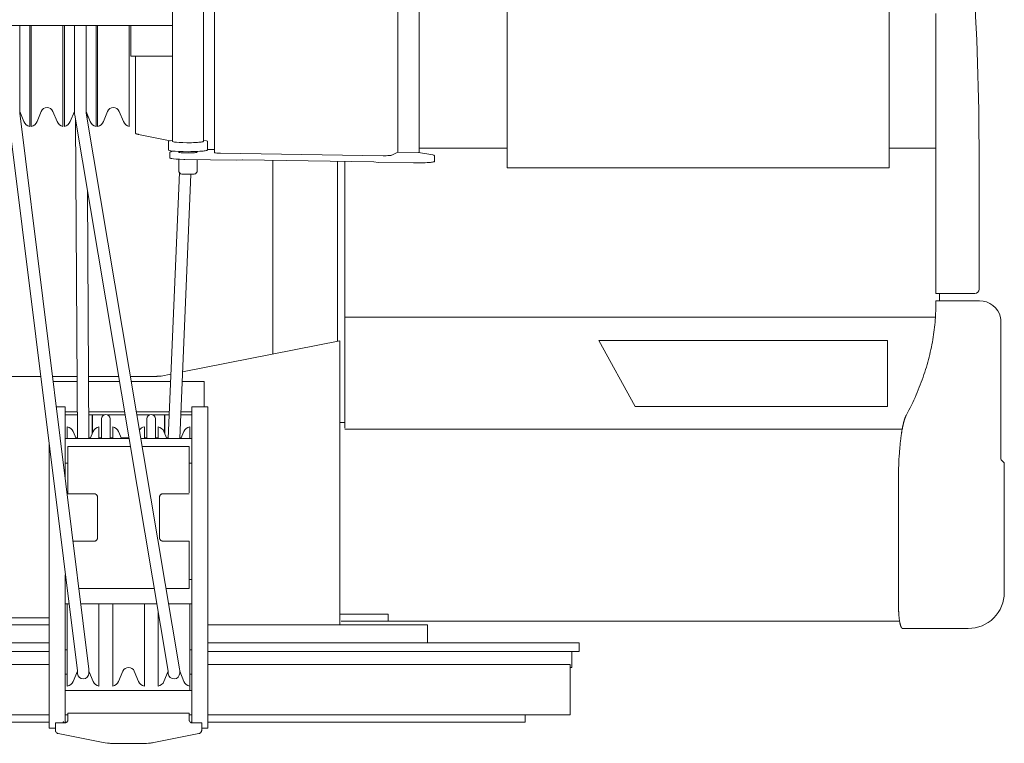
# Model space of a CAD drawing. Extents: x 9790 to 109250, y -12177 to 75864.
# Drawn here: x 67934 to 69300, y 57312 to 58316 of the extents above; entities that cross this region are included whole.
import ezdxf

# ---------------------------------------------------------------- set-up
doc = ezdxf.new("R2010")
doc.units = 0
doc.header["$PDMODE"] = 2
doc.linetypes.add('CENTER', pattern=[2, 1.25, -0.25, 0.25, -0.25])
doc.layers.add('中心線・点', color=7, linetype='CENTER', lineweight=13)
doc.layers.add('実線', color=7, linetype='Continuous', lineweight=13)

# ---------------------------------------------------------------- blocks, each defined once
blk = doc.blocks.new('KATO_SR-250R-H_TABLE_FRONT')
at = {"layer": '中心線・点'}
blk.add_point((0, 0), dxfattribs=at)
at = {"layer": '実線'}
for p, q in [((615.5, 1052.465454), (615.5, 769.429321)), ((1145.5, 769.429321), (1145.5, 1052.465454)), ((209.038834, 790.614014), (209.038834, 1036.482483)), ((463.822235, 791.152039), (463.822235, 1032.566956)), ((493.423553, 790.53186), (493.423553, 1032.229797)), ((151.149994, 806.146973), (151.149994, 1023.869263)), ((193.850006, 806.146973), (193.850006, 1023.869202)), ((1210, 595.003845), (1210, 983.569824)), ((151.149979, 966.999695), (-128.150024, 966.999695)), ((-61, 966.999695), (-61, 845.823513)), ((-47, 966.999695), (-47, 826.999695)), ((-45, 966.999695), (-45, 826.999695)), ((-1, 966.999695), (-1, 826.999695)), ((1, 966.999695), (1, 826.999695)), ((15.000005, 966.999695), (15.000001, 845.825707)), ((30.999994, 966.999695), (31, 845.837924)), ((45, 966.999695), (45, 826.999695)), ((47, 966.999695), (47, 826.999695)), ((91, 966.999695), (91, 826.999695)), ((93, 924.399719), (93, 966.999695)), ((93, 924.399719), (151.149872, 924.399719)), ((99.5, 823.615784), (99.5, 924.399719)), ((-61.000019, 847.639588), (-55.189507, 833.611755)), ((-30.991558, 847.659912), (-36.810494, 833.611755)), ((-15.008442, 847.659912), (-9.189508, 833.611755)), ((14.999998, 847.639526), (9.189508, 833.611755)), ((30.991558, 847.659912), (36.810493, 833.611755)), ((61.008442, 847.659912), (55.189506, 833.611755)), ((76.991554, 847.659912), (82.810493, 833.611755)), ((-76.844231, 843.291687), (19.000001, 71.082344)), ((-60.966484, 845.265869), (-60.965424, 845.257263)), ((-60.965424, 845.257263), (34.84491, 73.321026)), ((15.284519, 842.680847), (145, 70.909288)), ((18.98962, 393.570374), (16.501854, 835.429382)), ((31.063162, 845.33313), (160.715317, 73.938305)), ((32.494335, 836.809754), (32.453136, 844.127442)), ((99.5, 823.615784), (99.5, 817.640137)), ((147.692192, 807.103888), (103.673035, 815.895874)), ((145.5, 806.146912), (145.5, 794.192566)), ((199.5, 806.146973), (199.5, 794.192627)), ((209.038803, 795.029114), (199.499969, 794.654419)), ((493.41803, 796.600037), (615.5, 796.600037)), ((1145.5, 796.600037), (1210, 796.600037)), ((147.5, 783.234314), (147.5, 791.203919)), ((160, 790.984863), (160, 792.106812)), ((160, 763.310547), (160, 781.347473)), ((168.158798, 781.088684), (239.557358, 779.991455)), ((185, 790.98523), (185, 792.106751)), ((185, 763.310486), (185, 780.829834)), ((217.71553, 789.712647), (443.236511, 786.246887)), ((247.748871, 780.491333), (239.557358, 779.991455)), ((248.225876, 780.518555), (430.466143, 777.717924)), ((290, 510.90108), (290, 779.871643)), ((455.400299, 786.989197), (463.822235, 791.152039)), ((492.381653, 790.713135), (463.822235, 791.152039)), ((511.96051, 787.306641), (492.381653, 790.713135)), ((514.608093, 778.361145), (514.608093, 786.330689)), ((1270, 601.000061), (1270, 784.524048)), ((380, 528.633416), (380, 778.493469)), ((390, 778.339799), (390, 408.241425)), ((436.518921, 776.964539), (430.466143, 777.717924)), ((436.518921, 776.964539), (485.266907, 776.215393)), ((1145.5, 769.429321), (615.5, 769.429321)), ((145.062042, 393.570374), (160.494308, 762.768799)), ((162.040268, 761.238098), (160.047928, 763.215271)), ((161.076004, 393.570374), (176.41217, 760.469788)), ((182.959732, 761.238098), (184.952072, 763.215271)), ((34.989872, 393.570374), (33.056663, 736.932739)), ((1210, 595.000061), (1264, 595.000061)), ((1215, 595.003845), (1215, 584.999237)), ((1270.5, 585), (1210, 585)), ((1210, 585), (1210, 576.53122)), ((1209.416626, 562), (390, 562)), ((1300, 559.444153), (1300, 366.284058)), ((164.94931, 486.262848), (383.162292, 529.25647)), ((383.162292, 134.999973), (383.162292, 529.25647)), ((792.916687, 438.124848), (742.5, 529.732758)), ((742.5, 529.732758), (1142.916626, 529.732758)), ((1142.916626, 529.732758), (1142.916626, 438.124848)), ((-127.565834, 479.99997), (-31.756516, 479.99997)), ((-15.633739, 479.99997), (18.501787, 479.99997)), ((34.502041, 479.99997), (76.239044, 479.99997)), ((127.565834, 479.99997), (92.463486, 479.99997)), ((135.471527, 480.454956), (148.802368, 483.081482)), ((18.543131, 472.788178), (-14.737803, 472.788178)), ((77.452034, 472.788178), (34.543385, 472.788178)), ((148.372833, 472.788178), (93.676468, 472.788178)), ((195, 472.788178), (164.38681, 472.788178)), ((195, 472.788178), (195, 437.772064)), ((-10.391495, 437.772064), (2, 437.772064)), ((2, 337.949852), (2, 437.772064)), ((178, -1.01226), (178, 437.772064)), ((178, 437.772064), (200, 437.772064)), ((200, -8.244186), (200, 437.772064)), ((1142.916626, 438.124848), (792.916687, 438.124848)), ((2, 430.688049), (18.780384, 430.688049)), ((2, 426.554535), (18.803692, 426.554535)), ((34.780636, 430.688049), (84.528252, 430.688049)), ((34.803944, 426.554535), (39.5, 426.554535)), ((39.5, 400.226593), (39.5, 426.554535)), ((40, 401.429962), (40, 426.554535)), ((40, 426.554535), (56.102322, 426.554535)), ((60.897533, 426.554535), (85.22303, 426.554535)), ((100.752678, 430.688049), (146.613281, 430.688049)), ((101.447464, 426.554535), (119.102318, 426.554535)), ((123.89753, 426.554535), (140, 426.554535)), ((140, 401.43116), (140, 426.554535)), ((140.5, 400.224053), (140.5, 426.554535)), ((140.5, 426.554535), (146.440536, 426.554535)), ((162.454514, 426.554535), (178, 426.554535)), ((162.627258, 430.688049), (178, 430.688049)), ((5, 393.570465), (5, 409.999931)), ((49, 393.570465), (49, 409.99993)), ((52.499996, 421.05101), (52.499996, 393.570435)), ((64.499992, 421.046728), (64.499992, 393.570435)), ((68, 393.570465), (68, 409.999932)), ((112, 393.570465), (112, 409.999931)), ((115.499992, 421.054474), (115.499992, 393.570465)), ((127.499992, 393.570465), (127.499992, 421.05101)), ((131, 393.570465), (131, 409.99993)), ((175, 393.570465), (175, 409.999928)), ((383.162292, 415.777557), (390, 415.777557)), ((17.256041, 393.570374), (13.189508, 403.387848)), ((36.743957, 393.570374), (40.810493, 403.387848)), ((80.256042, 393.570374), (76.189506, 403.387848)), ((143.256042, 393.570374), (139.189514, 403.387848)), ((162.743957, 393.570374), (166.810486, 403.387848)), ((390, 406.716553), (1163.395264, 406.716553)), ((-20, 385.302246), (-20, -8.244186)), ((2, 393.570465), (90.767181, 393.570465)), ((92.623939, 382.523743), (6, 382.523743)), ((6, 382.523743), (6, 317.137619)), ((16.848154, 394.554901), (18.984013, 394.554901)), ((34.984268, 394.554901), (37.151726, 394.554901)), ((48.999985, 394.554901), (52.49987, 394.554901)), ((64.49987, 394.554901), (67.999985, 394.554901)), ((79.848152, 394.554901), (90.60154, 394.554901)), ((106.991615, 393.570465), (178, 393.570465)), ((174, 382.523743), (108.848373, 382.523743)), ((111.999985, 394.554901), (115.49987, 394.554901)), ((127.49987, 394.554901), (130.999985, 394.554901)), ((142.84816, 394.554901), (145.103134, 394.554901)), ((161.117096, 394.554901), (163.151733, 394.554901)), ((174, 382.523743), (174, 318.383652)), ((2, 359.57048), (5.999981, 359.57048)), ((173.999985, 359.57048), (178, 359.57048)), ((1300.907959, 364.092026), (1304.092041, 360.907959)), ((1305, 358.715942), (1305, 180)), ((1158.338623, 349.16951), (1158.338623, 159.999973)), ((6, 317.137619), (42, 317.137619)), ((138, 317.137619), (174, 317.137619)), ((47, 312.333115), (47, 255.92514)), ((133, 312.333115), (133, 255.92514)), ((12.776232, 251.120651), (42, 251.120651)), ((138, 251.120651), (174, 251.120651)), ((174, 251.120651), (174, 185.734535)), ((2, -1.112137), (2, 204.497246)), ((173.999985, 198.027313), (178, 198.027313)), ((125.70031, 185.734535), (20.892082, 185.734535)), ((174, 185.734535), (141.924744, 185.734535)), ((2, 164.027313), (7.463631, 164.027313)), ((5, 49.999921), (5, 164.027313)), ((23.586407, 164.027313), (129.348846, 164.027313)), ((49, 49.999918), (49, 164.027313)), ((68, 49.99992), (68, 164.027313)), ((112, 49.999918), (112, 164.027313)), ((145.573288, 164.027313), (178, 164.027313)), ((175, 44.014389), (175, 164.027313)), ((131, 49.999922), (131, 154.187157)), ((-20, 144.999977), (-82.077408, 144.999977)), ((450, 149.999973), (383.162292, 149.999973)), ((385, 140.00005), (1159.787211, 140.00005)), ((450, 139.999975), (450, 149.999973)), ((-20, 134.99997), (-83.709953, 134.99997)), ((505, 135), (200, 135)), ((505, 110), (505, 135)), ((1255, 129.999975), (1163.905273, 129.999975)), ((-110.271286, 109.999959), (-20, 109.999995)), ((715, 110), (200, 110)), ((715, 110), (715, 98)), ((-102.204948, 97.999969), (-20, 97.999969)), ((2, 100.429358), (4.999986, 100.429358)), ((174.999985, 100.429358), (178, 100.429358)), ((715, 98), (200, 98)), ((705, 76), (705, 98)), ((-114.732072, 80), (-20, 80)), ((19.000001, 70.639751), (13.189508, 56.611981)), ((19.000001, 71.082344), (18.999998, 67.998695)), ((34.999981, 70.639797), (40.810493, 56.611981)), ((35.000009, 70.78292), (34.999992, 68.001621)), ((82.008446, 70.66013), (76.189506, 56.611981)), ((97.991554, 70.66013), (103.810493, 56.611981)), ((145.008438, 70.66013), (139.189514, 56.611981)), ((145, 70.909288), (145, 67.998699)), ((160.999725, 70.640396), (166.810486, 56.611981)), ((161.000022, 71.850708), (161, 68.001515)), ((702.5, 80), (200, 80)), ((702.5, 10), (702.5, 80)), ((705, 76), (702.5, 76)), ((2, 66.429356), (4.999949, 66.429356)), ((174.999954, 66.429356), (178, 66.429356)), ((2, 44.014389), (178, 44.014389)), ((-20, 10), (-702.5, 10)), ((-20, 0), (-640.5, 0)), ((4.19926, 0), (1.999123, 0)), ((5.999999, 10), (1.999139, 10)), ((6, 12.340462), (174, 12.340462)), ((6, 12.340462), (6, 3.69236)), ((174, 12.340462), (174, 3.69236)), ((178, 10), (174, 10)), ((178, 0), (175.800446, 0)), ((702.5, 10), (200, 10)), ((640.5, 0), (200, 0)), ((640.5, 0), (640.5, 10)), ((-11.500032, -8.244186), (-20, -8.244186)), ((-11.5, -1.112137), (-11.5, -11.10363)), ((-11.5, -1.112137), (1, -1.112137)), ((179, -1.112137), (191.5, -1.112137)), ((200, -8.244186), (191.499969, -8.244186)), ((191.5, -11.10363), (191.5, -1.112137)), ((-7.526603, -15.805771), (54.922253, -28.394684)), ((187.526596, -15.805771), (125.077743, -28.394684)), ((114.811714, -29.418289), (65.188286, -29.418289))]:
    blk.add_line(p, q, dxfattribs=at)
for points in [[(15.000001, 845.825707, 0.0381437551), (15.283891, 842.684588)], [(1299.750007, 561.666148, 0.350006407), (1270.499997, 585.000031)], [(1255, 130, 0.4142135777), (1305, 180.000003)]]:
    blk.add_lwpolyline(points, format="xyb", dxfattribs=at)
for points in [[(99.501884, 817.600952), (99.535675, 817.474182), (99.615234, 817.343079), (99.937431, 817.063599), (100.586159, 816.735413), (101.728401, 816.352295), (103.561897, 815.918274), (103.673035, 815.895874)], [(151.150009, 808.015869), (146.863464, 806.885315), (146.048874, 806.619019), (145.647736, 806.392822), (145.550232, 806.290405), (145.505524, 806.194519), (145.5, 806.146973)], [(151.149994, 806.146973), (151.155655, 806.104126), (151.172867, 806.060852), (151.244904, 805.97168), (151.581161, 805.774902), (152.362152, 805.52887), (153.869949, 805.238098), (156.400162, 804.924866), (160.164474, 804.628174), (165.162826, 804.399536), (171.07991, 804.290283), (177.291595, 804.333618), (180.24266, 804.412842), (183.031769, 804.52832), (185.46666, 804.668701), (187.659149, 804.83667), (189.392868, 805.009094), (190.870148, 805.198731), (191.911468, 805.372192), (192.737946, 805.55426), (193.23819, 805.704712), (193.591492, 805.858276), (193.756622, 805.973084), (193.826645, 806.059937), (193.850006, 806.146973)], [(199.5, 806.146973), (199.494476, 806.194519), (199.449768, 806.290405), (199.352264, 806.392822), (198.951126, 806.619019), (198.136536, 806.885315), (193.849991, 808.015869)], [(145.5, 794.192566), (145.505524, 794.14502), (145.550247, 794.049133), (145.647766, 793.946777), (146.048935, 793.72052), (146.90593, 793.443176), (148.474701, 793.118836), (151.02681, 792.766052), (154.782089, 792.416931), (159.818146, 792.115173), (165.982285, 791.908997), (172.85376, 791.8396), (176.360626, 791.863587), (179.801971, 791.927124), (183.059082, 792.026856), (186.14357, 792.161987), (188.860382, 792.320618), (191.337173, 792.506714), (193.356399, 792.698181), (195.120956, 792.907898), (196.439499, 793.10437), (197.533997, 793.311096), (198.268311, 793.48999), (198.834671, 793.673462), (199.159821, 793.820252), (199.377335, 793.968567), (199.469086, 794.080078), (199.5, 794.192627)], [(152.983612, 792.565735), (151.42067, 792.375488), (150.100845, 792.171753), (149.184372, 791.990296), (148.460907, 791.802307), (148.025772, 791.64856), (147.719955, 791.492432), (147.576797, 791.374695), (147.5, 791.203919)], [(147.5, 783.234314), (147.505585, 783.188416), (147.522507, 783.142029), (147.592926, 783.046753), (147.916733, 782.838318), (148.652756, 782.580444), (150.057388, 782.274475), (152.411957, 781.937439), (155.952332, 781.601196), (160.770081, 781.310303), (166.71344, 781.114746), (168.158798, 781.088684)], [(159.999939, 791.422974), (159.812698, 791.314087), (159.765717, 791.259216), (159.75, 791.204163), (159.756103, 791.169678), (159.774795, 791.134766), (159.854279, 791.062195), (160.245743, 790.897156), (161.215576, 790.686768), (163.12767, 790.450623), (166.246933, 790.235596), (170.492462, 790.106629), (175.270126, 790.119324), (177.541183, 790.18335), (179.635574, 790.283142), (181.346863, 790.403809), (182.794403, 790.548401), (183.781006, 790.686218), (184.526611, 790.835083), (184.922012, 790.953613), (185.136124, 791.055847), (185.221451, 791.1297), (185.25, 791.203919), (185.246109, 791.231506), (185.234375, 791.259033), (185.187393, 791.314026), (184.999924, 791.423035)], [(209.038834, 790.614014), (209.045212, 790.582031), (209.064712, 790.549683), (209.148087, 790.482239), (209.56749, 790.32721), (210.627518, 790.129883), (212.712189, 789.918579), (216.010101, 789.752014), (217.71553, 789.712647)], [(443.236511, 786.246887), (447.560577, 786.259277), (449.594391, 786.322693), (451.43631, 786.421021), (452.873138, 786.536743), (454.038757, 786.673706), (454.756958, 786.797119), (455.253326, 786.928589), (455.400299, 786.989197)], [(514.608093, 786.330689), (514.602539, 786.376587), (514.585693, 786.422974), (514.515381, 786.518189), (514.191956, 786.726624), (513.456543, 786.984436), (512.052856, 787.290405), (511.96051, 787.306641)], [(485.266907, 776.215393), (491.964844, 776.192017), (495.297974, 776.239502), (498.527252, 776.325684), (501.501556, 776.444641), (504.272034, 776.596497), (506.628326, 776.765259), (508.731323, 776.957703), (510.370209, 777.147461), (511.762451, 777.351563), (512.741455, 777.535034), (513.520996, 777.725647), (513.998596, 777.882996), (514.340149, 778.04303), (514.506103, 778.164612), (514.582581, 778.262756), (514.608093, 778.361145)], [(162.040268, 761.238098), (162.141449, 761.168518), (162.623886, 761.007446), (163.798965, 760.805969), (166.041916, 760.596619), (169.490707, 760.441467), (173.743469, 760.409485), (175.873215, 760.451538), (177.857056, 760.531128), (179.497864, 760.635925), (180.876022, 760.766358), (181.792267, 760.89209), (182.462341, 761.029114), (182.781204, 761.132324), (182.959732, 761.238098)], [(1209.385864, 561.521332), (1209.447876, 562.494232), (1209.506592, 563.447022), (1209.562256, 564.379669), (1209.614624, 565.292114), (1209.663696, 566.184326), (1209.709595, 567.056305), (1209.752197, 567.907959), (1209.791382, 568.739258), (1209.827393, 569.550202), (1209.859985, 570.340698), (1209.88916, 571.110779), (1209.915039, 571.860352), (1209.9375, 572.589417), (1209.956543, 573.297913), (1209.972168, 573.98587), (1209.984253, 574.653198), (1209.993042, 575.299866), (1209.998291, 575.925873), (1210, 576.53122)], [(1168.958984, 425.76825), (1170.845947, 429.342865), (1172.688721, 432.91983), (1174.47937, 436.482788), (1176.226196, 440.047974), (1177.921997, 443.59964), (1179.574219, 447.153351), (1181.176269, 450.694061), (1182.735229, 454.236725), (1184.244995, 457.766846), (1185.711914, 461.298798), (1187.130615, 464.818756), (1188.506714, 468.340393), (1189.835449, 471.850617), (1191.121826, 475.362427), (1192.361694, 478.863373), (1193.55957, 482.365814), (1194.71167, 485.857941), (1195.822021, 489.351441), (1196.887329, 492.835266), (1197.911133, 496.320343), (1198.890503, 499.796387), (1199.828735, 503.27356), (1200.723144, 506.74234), (1201.576416, 510.212189), (1202.386719, 513.674255), (1203.156006, 517.137299), (1203.882812, 520.593231), (1204.568848, 524.050018), (1205.212891, 527.500427), (1205.816284, 530.951569), (1206.378052, 534.397034), (1206.899292, 537.843109), (1207.379394, 541.284241), (1207.819214, 544.725891), (1208.21814, 548.1633), (1208.576782, 551.601135), (1208.894775, 555.035431), (1209.172729, 558.470093), (1209.385864, 561.521332)], [(135.471527, 480.454956), (134.992233, 480.369537), (134.496155, 480.297058), (133.986725, 480.23584), (133.466263, 480.184387), (132.936432, 480.141449), (132.398712, 480.105957), (131.854858, 480.076965), (131.307388, 480.053803), (130.759338, 480.035767), (130.213074, 480.022186), (129.670181, 480.012482), (129.132019, 480.006043), (128.600159, 480.002228), (128.076904, 480.000427), (127.565834, 479.99997)], [(1160.283936, 382.629059), (1160.362793, 383.540772), (1160.443726, 384.446991), (1160.526733, 385.347565), (1160.611694, 386.24231), (1160.698608, 387.131134), (1160.787598, 388.013916), (1160.87854, 388.890473), (1160.971313, 389.760681), (1161.06604, 390.62439), (1161.16272, 391.481506), (1161.26123, 392.331879), (1161.361572, 393.175385), (1161.463745, 394.011871), (1161.567749, 394.841217), (1161.673462, 395.6633), (1161.781006, 396.477997), (1161.890259, 397.285187), (1162.001221, 398.084747), (1162.113769, 398.876557), (1162.228027, 399.660462), (1162.343872, 400.436401), (1162.461426, 401.204224), (1162.580444, 401.963806), (1162.70105, 402.715057), (1162.823242, 403.457886), (1162.946899, 404.192108), (1163.071899, 404.917694), (1163.198486, 405.634491), (1163.326416, 406.342377), (1163.455811, 407.041321), (1163.586548, 407.73114), (1163.718506, 408.411774), (1163.851929, 409.083099), (1163.986572, 409.745056), (1164.122436, 410.397522), (1164.259521, 411.040405), (1164.397827, 411.673584), (1164.537231, 412.297028), (1164.677856, 412.910584), (1164.819458, 413.514191), (1164.96228, 414.107758), (1165.106079, 414.691223), (1165.250977, 415.264465), (1165.396851, 415.827393), (1165.543579, 416.379974), (1165.691406, 416.922119), (1165.839966, 417.453705), (1165.989502, 417.974671), (1166.139893, 418.484985), (1166.291138, 418.984528), (1166.443115, 419.473267), (1166.595825, 419.95108), (1166.74939, 420.417938), (1166.903564, 420.873779), (1167.05835, 421.318512), (1167.213867, 421.752075), (1167.369995, 422.174439), (1167.526733, 422.58551), (1167.68396, 422.98523), (1167.841797, 423.373566), (1168.000122, 423.750458), (1168.158936, 424.115814), (1168.318115, 424.469605), (1168.477783, 424.811829), (1168.637817, 425.142334), (1168.798218, 425.461182), (1168.958984, 425.76825)], [(1159.190918, 369.85965), (1158.768921, 364.023743), (1158.48352, 357.84729), (1158.348633, 351.45694), (1158.338623, 349.16951)], [(47, 312.333115), (46.979927, 312.763199), (46.919868, 313.189835), (46.820229, 313.609848), (46.681835, 314.019608), (46.505436, 314.416535), (46.292683, 314.796646), (45.763576, 315.49614), (45.110149, 316.095017), (44.352459, 316.572632), (43.941627, 316.760574), (43.514717, 316.91185), (43.074158, 317.025437), (42.62466, 317.099976), (42, 317.137619)], [(138, 317.137619), (137.543533, 317.117554), (137.090881, 317.057541), (136.646103, 316.95813), (136.212616, 316.820145), (135.794769, 316.645081), (135.395264, 316.434189), (135.018402, 316.189926), (134.666199, 315.913788), (134.34259, 315.609116), (134.049011, 315.277557), (133.788727, 314.923126), (133.562775, 314.547592), (133.373566, 314.155304), (133.221802, 313.748261), (133.108993, 313.330826), (133.035583, 312.90535), (133, 312.333115)], [(42, 251.120651), (42.456463, 251.140701), (42.909115, 251.200729), (43.353897, 251.30014), (43.787384, 251.43811), (44.205223, 251.613175), (44.604736, 251.824082), (44.98159, 252.068344), (45.333797, 252.344483), (45.65741, 252.64914), (45.950993, 252.980698), (46.211269, 253.335129), (46.437221, 253.710678), (46.626442, 254.102966), (46.778191, 254.51001), (46.891006, 254.927445), (46.964409, 255.352921), (47, 255.92514)], [(133, 255.92514), (133.020081, 255.495056), (133.080139, 255.068436), (133.179779, 254.648407), (133.318161, 254.238663), (133.494568, 253.841736), (133.707321, 253.461624), (134.23642, 252.762116), (134.889847, 252.163254), (135.647537, 251.685639), (136.058365, 251.497696), (136.485275, 251.34642), (136.925842, 251.232819), (137.375336, 251.15828), (138, 251.120651)], [(1163.905273, 129.999975), (1163.779541, 130.008095), (1163.653564, 130.032454), (1163.527588, 130.073034), (1163.401611, 130.129818), (1163.275879, 130.202776), (1163.150146, 130.29187), (1163.024658, 130.397057), (1162.899536, 130.518284), (1162.77478, 130.655493), (1162.650391, 130.808615), (1162.526611, 130.977575), (1162.40332, 131.162294), (1162.28064, 131.362677), (1162.158691, 131.578629), (1162.037598, 131.810045), (1161.917236, 132.05681), (1161.797852, 132.318806), (1161.679443, 132.595905), (1161.562134, 132.88797), (1161.445801, 133.194861), (1161.330811, 133.516426), (1161.216919, 133.852507), (1161.10437, 134.202938), (1160.993286, 134.567545), (1160.883667, 134.946146), (1160.775513, 135.338553), (1160.668823, 135.744566), (1160.563965, 136.163983), (1160.460693, 136.59659), (1160.359253, 137.042168), (1160.259644, 137.50049), (1160.161987, 137.971319), (1160.066162, 138.454416), (1159.972534, 138.94953), (1159.880859, 139.456404), (1159.791382, 139.974775), (1159.703979, 140.504372), (1159.619019, 141.044916), (1159.536255, 141.596121), (1159.455811, 142.157696), (1159.37793, 142.72934), (1159.30249, 143.310742), (1159.229492, 143.901592), (1159.159058, 144.501572), (1159.091309, 145.110352), (1159.026245, 145.727596), (1158.963867, 146.35297), (1158.904175, 146.986126), (1158.847412, 147.626717), (1158.793457, 148.274384), (1158.74231, 148.928764), (1158.694092, 149.589493), (1158.648804, 150.256195), (1158.606567, 150.928501), (1158.567261, 151.606026), (1158.531006, 152.28838), (1158.497803, 152.975182), (1158.467773, 153.666039), (1158.440796, 154.36055), (1158.41687, 155.058319), (1158.39624, 155.758946), (1158.378662, 156.462025), (1158.364258, 157.167153), (1158.353027, 157.873921), (1158.345093, 158.581921), (1158.340332, 159.290741), (1158.338623, 159.999973)], [(161.000022, 71.850708), (160.741898, 73.768936), (160.7155, 73.937245)], [(1, -1.112137), (1.456463, -1.092079), (1.909113, -1.032059), (2.353895, -0.932655), (2.787384, -0.79467), (3.205224, -0.619606), (3.604736, -0.408707), (3.981589, -0.164444), (4.333798, 0.111694), (4.657409, 0.416359), (4.950991, 0.747917), (5.211271, 1.102348), (5.437221, 1.47789), (5.62644, 1.870178), (5.778191, 2.277229), (5.891005, 2.694656), (5.964409, 3.120133), (6, 3.69236)], [(174, 3.69236), (174.020081, 3.262276), (174.080139, 2.835648), (174.179779, 2.415627), (174.318161, 2.005867), (174.494568, 1.608948), (174.707321, 1.228844), (175.23642, 0.529335), (175.889847, -0.069534), (176.647537, -0.54715), (177.058365, -0.735092), (177.485275, -0.886368), (177.925842, -0.999962), (178.375336, -1.074501), (179, -1.112137)], [(-11.5, -11.10363), (-11.479927, -11.533714), (-11.419868, -11.960342), (-11.320228, -12.380363), (-11.181834, -12.790123), (-11.005438, -13.187042), (-10.792683, -13.567154), (-10.263577, -14.266655), (-9.610149, -14.865524), (-8.852459, -15.343147), (-8.441628, -15.53109), (-8.014718, -15.682365), (-7.526603, -15.805771)], [(187.526596, -15.805771), (187.968704, -15.696182), (188.39856, -15.548302), (188.811798, -15.363747), (189.205826, -15.143814), (189.576355, -14.89109), (189.921493, -14.607086), (190.23732, -14.295273), (190.522507, -13.957268), (190.773865, -13.597183), (190.990417, -13.216782), (191.169876, -12.820465), (191.311554, -12.410248), (191.414078, -11.990494), (191.477035, -11.563591), (191.5, -11.10363)], [(54.922253, -28.394684), (57.759945, -28.885101), (60.62344, -29.217636), (63.502888, -29.390991), (65.188286, -29.418289)], [(114.811714, -29.418289), (117.696068, -29.338272), (120.570633, -29.098541), (122.001045, -28.919037), (123.425476, -28.699966), (125.077743, -28.394684)]]:
    blk.add_lwpolyline(points, dxfattribs=at)
for centre, radius, start, end in [((-2730, 784.524048), 4000, 0.000003, 7.448727), ((-23, 844.349732), 8.65, 22.499772798, 157.500227202), ((69, 844.349732), 8.65, 22.499772798, 157.500227202), ((-56.604225, 845.808106), 4.395802, 180.032157, 187.087906), ((-45.026833, 837.821289), 11, 202.500011, 259.666426), ((-46.973167, 837.821289), 11, 280.333577, 337.5), ((0.973166, 837.821289), 11, 202.500011, 259.666426), ((-0.973167, 837.821289), 11, 280.333577, 337.5), ((43.432533, 847.067444), 12.493182, 185.647924811, 189.545845), ((46.973167, 837.821289), 11, 202.500011, 259.666426), ((45.026833, 837.821289), 11, 280.333577, 337.5), ((92.973167, 837.821289), 11, 202.500011, 259.666426), ((1264, 601.000061), 6, 270.00001, 0.000003), ((1290, 559.444153), 10, 359.99975, 12.838319), ((58.499996, 421.054474), 6.000001, 0.073968435, 180.000001), ((121.499992, 421.054474), 6.000001, 0.000009, 179.966920269), ((3.026829, 399.178345), 11.000006, 22.500019, 79.666404699), ((50.973167, 399.178345), 11.000004, 100.333576022, 157.499992), ((66.026833, 399.178345), 11.000006, 22.500019, 79.666425877), ((113.973167, 399.178345), 11.000005, 100.333575072, 144.799174), ((129.026825, 399.178345), 11.000006, 22.500019, 79.66638352), ((176.973175, 399.178345), 11.000004, 100.333618378, 157.499992), ((-12305.333008, 1528.777588), 13514.307617, 355.0805659999, 355.1349), ((1303.099976, 366.284058), 3.1, 180.000001, 224.99999), ((1301.900024, 358.715973), 3.1, 359.999313, 44.999522), ((14.605273, 70.810143), 20.394754, 359.923521955, 7.04703), ((90, 67.349918), 8.65, 22.499997, 157.499992), ((3.026829, 60.821507), 11.000006, 280.333595301, 337.49998), ((27.00423, 68.000225), 8.004233, 180.010628, 186.916032), ((27.000015, 67.999935), 8, 186.917616, 359.977115), ((50.973167, 60.821503), 11.000004, 202.500011, 259.666423978), ((66.026833, 60.821507), 11.000006, 280.333574123, 337.49998), ((113.973167, 60.821503), 11.000004, 202.500011, 259.666423978), ((129.026825, 60.821507), 11.000006, 280.333616479, 337.49998), ((153.004211, 68.000225), 8.004218, 180.010601, 186.916059), ((153.000015, 67.999935), 7.999999, 186.917616, 359.979737), ((176.973175, 60.821503), 11.000004, 202.500011, 259.666381621)]:
    blk.add_arc(centre, radius, start, end, dxfattribs=at)

msp = doc.modelspace()

# ---------------------------------------------------------------- block references
at = {"layer": '実線'}
msp.add_blockref('KATO_SR-250R-H_TABLE_FRONT', (67995, 57341.1), dxfattribs=at)

doc.saveas('drawing.dxf')
